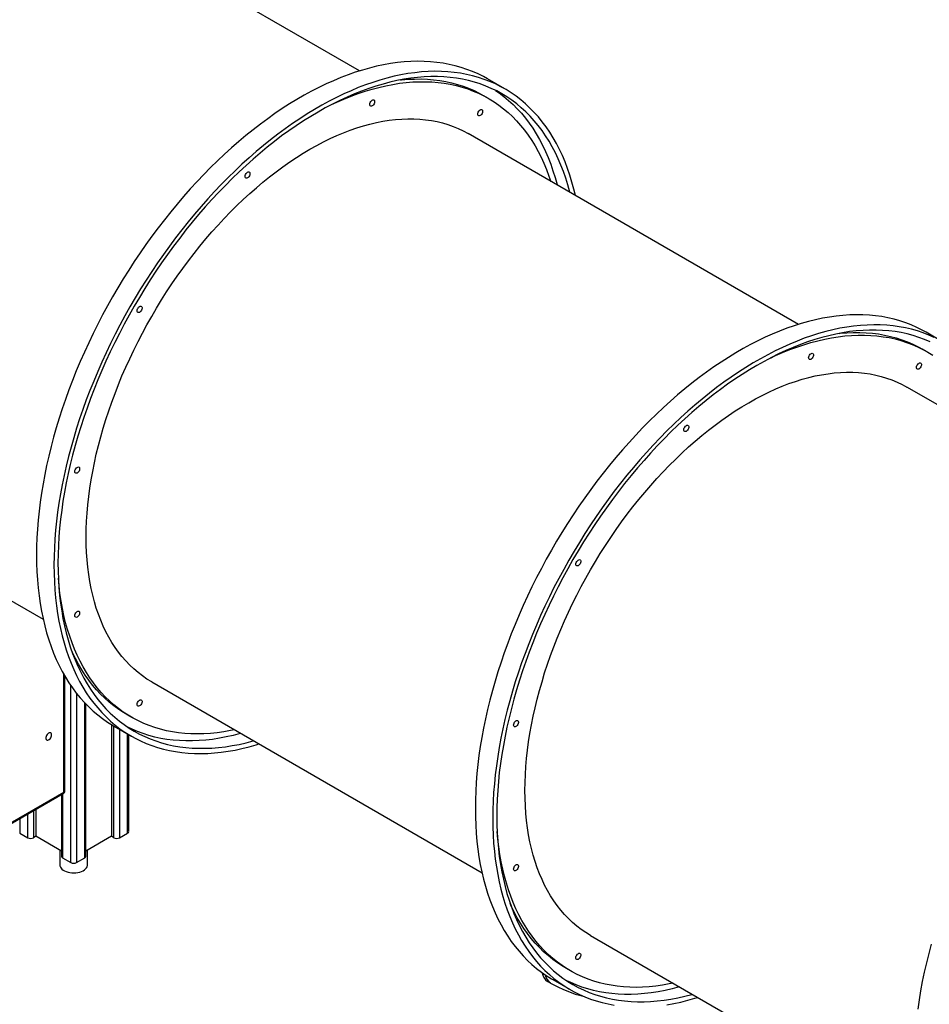
# Model space of a CAD drawing. Units: millimetres. Extents: x 19921 to 40880, y 18463 to 28710.
# Drawn here: x 36882 to 37990, y 20941 to 22140 of the extents above; entities that cross this region are included whole.
import ezdxf

# ---------------------------------------------------------------- set-up
doc = ezdxf.new("R2010")
doc.units = ezdxf.units.MM
doc.layers.add('AXONOMETRIC', color=7, linetype='Continuous')
doc.layers.add('TIPTAP_DIM', color=9, linetype='Continuous')

# ---------------------------------------------------------------- blocks, each defined once
blk = doc.blocks.new('LM006-2_axonometric')
at = {"layer": 'AXONOMETRIC'}
for p, q in [((-1832.9, 3034.8), (-2235.3, 3267.1)), ((-1656.1, 3013), (-1677.3, 3025.2)), ((-1676, 3001.3), (-1681.6, 3004.6)), ((-1298.3, 2726.2), (-1700.7, 2958.5)), ((-1121.5, 2704.3), (-1142.7, 2716.6)), ((-1141.4, 2692.7), (-1147.1, 2696)), ((-763.8, 2417.6), (-1166.2, 2649.9)), ((-2620.8, 2599.4), (-2218.4, 2367.1)), ((-2193.3, 2156.7), (-2193.3, 2300.1)), ((-2192.1, 2158.3), (-2192.1, 2298.1)), ((-2086.2, 2290.8), (-1683.8, 2058.4)), ((-2184.8, 2070.9), (-2184.8, 2286.5)), ((-2177.7, 2276.9), (-2177.7, 2070.9)), ((-2167.8, 2076.6), (-2167.8, 2265.4)), ((-2166.4, 2078.7), (-2166.4, 2263.8)), ((-2116.6, 2251.1), (-2111, 2247.9)), ((-2135.3, 2238.9), (-2135.3, 2102.8)), ((-2132.5, 2101.1), (-2132.5, 2237.2)), ((-2132.3, 2237.1), (-2111.1, 2224.8)), ((-2125.4, 2233.1), (-2125.4, 2101.1)), ((-2115.5, 2106.8), (-2115.5, 2227.4)), ((-2114, 2108.9), (-2114, 2226.6)), ((-2715.1, 1855.4), (-2193.3, 2156.7)), ((-2715.1, 1854.1), (-2194.1, 2154.8)), ((-2196.2, 2153.6), (-2196.2, 2078.7)), ((-2194.7, 2154.5), (-2194.7, 2076.6)), ((-2230.1, 2134.1), (-2230.1, 2101.1)), ((-2227.2, 2135.7), (-2227.2, 2102.8)), ((-2247, 2124.3), (-2247, 2106.8)), ((-2237.1, 2101.1), (-2237.1, 2130)), ((-2247, 2106.8), (-2237.1, 2101.1)), ((-2227.2, 2102.8), (-2230.1, 2101.1)), ((-2196.2, 2084.8), (-2227.2, 2102.8)), ((-2135.3, 2102.8), (-2166.4, 2084.8)), ((-2132.5, 2101.1), (-2135.3, 2102.8)), ((-2125.4, 2101.1), (-2115.5, 2106.8)), ((-2198.1, 2086), (-2198.1, 2068.1)), ((-2194.7, 2076.6), (-2184.8, 2070.9)), ((-2177.7, 2070.9), (-2167.8, 2076.6)), ((-2164.4, 2068.1), (-2164.4, 2086)), ((-1551.6, 1982.1), (-1149.2, 1749.8)), ((-1582, 1942.5), (-1576.4, 1939.3)), ((-1600.2, 1924.2), (-1603.8, 1926.2)), ((-1597.7, 1928.5), (-1576.5, 1916.2))]:
    blk.add_line(p, q, dxfattribs=at)
at = {"layer": 'AXONOMETRIC', "flags": 128}
for points in [[(-1677.3, 3025.2), (-1682.1, 3027.8), (-1688.6, 3031.1), (-1695.3, 3034.1), (-1702.2, 3036.7), (-1709.2, 3039.1), (-1716.4, 3041.1), (-1723.7, 3042.8), (-1731.2, 3044.2), (-1738.8, 3045.2), (-1746.5, 3046), (-1754.4, 3046.4), (-1762.3, 3046.5), (-1770.4, 3046.3), (-1778.6, 3045.8), (-1786.8, 3044.9), (-1795.2, 3043.7), (-1803.7, 3042.2), (-1812.2, 3040.4), (-1820.8, 3038.3), (-1829.5, 3035.8), (-1838.2, 3033.1), (-1847, 3030), (-1855.8, 3026.6), (-1864.6, 3022.9), (-1873.5, 3019), (-1882.4, 3014.7), (-1891.4, 3010.1), (-1900.3, 3005.2), (-1909.3, 3000.1), (-1918.2, 2994.6), (-1927.1, 2988.9), (-1936, 2982.9), (-1944.9, 2976.6), (-1953.8, 2970), (-1962.6, 2963.2), (-1971.4, 2956.2), (-1980.1, 2948.9), (-1988.8, 2941.3), (-1997.4, 2933.5), (-2005.9, 2925.5), (-2014.4, 2917.2), (-2022.7, 2908.7), (-2031, 2900), (-2039.2, 2891.1), (-2047.3, 2882), (-2055.2, 2872.7), (-2063.1, 2863.2), (-2070.8, 2853.6), (-2078.4, 2843.7), (-2085.9, 2833.7), (-2093.2, 2823.6), (-2100.4, 2813.3), (-2107.4, 2802.8), (-2114.2, 2792.2), (-2121, 2781.5), (-2127.5, 2770.7), (-2133.9, 2759.8), (-2140.1, 2748.7), (-2146.1, 2737.6), (-2151.9, 2726.4), (-2157.5, 2715.2), (-2163, 2703.8), (-2168.2, 2692.4), (-2173.2, 2681), (-2178.1, 2669.5), (-2182.7, 2658), (-2187.1, 2646.4), (-2191.3, 2634.9), (-2195.2, 2623.4), (-2198.9, 2611.8), (-2202.5, 2600.3), (-2205.7, 2588.8), (-2208.8, 2577.3), (-2211.6, 2565.9), (-2214.2, 2554.5), (-2216.5, 2543.2), (-2218.6, 2531.9), (-2220.4, 2520.8), (-2222.1, 2509.7), (-2223.4, 2498.7), (-2224.5, 2487.8), (-2225.4, 2477), (-2226, 2466.3), (-2226.4, 2455.8), (-2226.5, 2445.4), (-2226.4, 2435.2), (-2226, 2425.1), (-2225.4, 2415.1), (-2224.5, 2405.3), (-2223.4, 2395.7), (-2222.1, 2386.3), (-2220.4, 2377.1), (-2218.6, 2368), (-2216.5, 2359.2), (-2214.2, 2350.6), (-2211.6, 2342.2), (-2208.8, 2334), (-2205.7, 2326), (-2202.5, 2318.3), (-2198.9, 2310.8), (-2195.2, 2303.6), (-2191.3, 2296.6), (-2187.1, 2289.9), (-2182.7, 2283.5), (-2178.1, 2277.3), (-2173.2, 2271.4), (-2168.2, 2265.7), (-2163, 2260.4), (-2157.5, 2255.3), (-2151.9, 2250.6), (-2146.1, 2246.1), (-2140.1, 2241.9), (-2133.9, 2238), (-2132.3, 2237.1)], [(-1570, 2883), (-1571.9, 2890.8), (-1574.2, 2899.5), (-1576.8, 2907.9), (-1579.6, 2916.1), (-1582.6, 2924), (-1585.9, 2931.7), (-1589.4, 2939.2), (-1593.2, 2946.4), (-1597.1, 2953.4), (-1601.3, 2960.1), (-1605.7, 2966.6), (-1610.3, 2972.8), (-1615.1, 2978.7), (-1620.2, 2984.3), (-1625.4, 2989.6), (-1630.8, 2994.7), (-1636.5, 2999.5), (-1642.3, 3004), (-1648.3, 3008.1), (-1654.5, 3012), (-1660.9, 3015.6), (-1667.4, 3018.9), (-1674.1, 3021.8), (-1681, 3024.5), (-1688, 3026.8), (-1695.2, 3028.8), (-1702.5, 3030.5), (-1710, 3031.9), (-1717.6, 3033), (-1725.3, 3033.7), (-1733.1, 3034.2), (-1741.1, 3034.3), (-1749.2, 3034), (-1757.4, 3033.5), (-1765.6, 3032.6), (-1774, 3031.5), (-1782.5, 3030), (-1791, 3028.2), (-1799.6, 3026), (-1808.2, 3023.6), (-1817, 3020.8), (-1825.7, 3017.8), (-1834.6, 3014.4), (-1843.4, 3010.7), (-1852.3, 3006.7), (-1861.2, 3002.4), (-1870.2, 2997.8), (-1879.1, 2993), (-1888, 2987.8), (-1897, 2982.4), (-1905.9, 2976.6), (-1914.8, 2970.6), (-1923.7, 2964.3), (-1932.6, 2957.8), (-1941.4, 2951), (-1950.2, 2943.9), (-1958.9, 2936.6), (-1967.6, 2929.1), (-1976.2, 2921.3), (-1984.7, 2913.2), (-1993.1, 2905), (-2001.5, 2896.5), (-2009.8, 2887.8), (-2018, 2878.9), (-2026, 2869.8), (-2034, 2860.5), (-2041.9, 2851), (-2049.6, 2841.3), (-2057.2, 2831.5), (-2064.6, 2821.5), (-2072, 2811.3), (-2079.1, 2801), (-2086.2, 2790.6), (-2093, 2780), (-2099.7, 2769.3), (-2106.3, 2758.5), (-2112.7, 2747.5), (-2118.8, 2736.5), (-2124.9, 2725.4), (-2130.7, 2714.2), (-2136.3, 2702.9), (-2141.7, 2691.6), (-2147, 2680.2), (-2152, 2668.7), (-2156.8, 2657.2), (-2161.5, 2645.7), (-2165.9, 2634.2), (-2170, 2622.7), (-2174, 2611.1), (-2177.7, 2599.6), (-2181.2, 2588), (-2184.5, 2576.5), (-2187.6, 2565.1), (-2190.4, 2553.6), (-2193, 2542.3), (-2195.3, 2530.9), (-2197.4, 2519.7), (-2199.2, 2508.5), (-2200.8, 2497.4), (-2202.2, 2486.4), (-2203.3, 2475.5), (-2204.2, 2464.8), (-2204.8, 2454.1), (-2205.2, 2443.6), (-2205.3, 2433.2), (-2205.2, 2422.9), (-2204.8, 2412.8), (-2204.2, 2402.9), (-2203.3, 2393.1), (-2202.2, 2383.5), (-2200.8, 2374.1), (-2199.2, 2364.8), (-2197.4, 2355.8), (-2195.3, 2347), (-2193, 2338.3), (-2190.4, 2329.9), (-2187.6, 2321.7), (-2184.5, 2313.8), (-2181.2, 2306.1), (-2177.7, 2298.6), (-2174, 2291.4), (-2170, 2284.4), (-2165.9, 2277.7), (-2161.5, 2271.2), (-2156.8, 2265), (-2152, 2259.1), (-2147, 2253.5), (-2141.7, 2248.2), (-2136.3, 2243.1), (-2130.7, 2238.3), (-2124.9, 2233.8), (-2118.8, 2229.7), (-2112.7, 2225.8), (-2106.3, 2222.2), (-2099.7, 2218.9), (-2093, 2216), (-2086.2, 2213.3), (-2079.1, 2211), (-2072, 2209), (-2064.6, 2207.3), (-2057.2, 2205.9), (-2049.6, 2204.8), (-2041.9, 2204.1), (-2034, 2203.6), (-2026, 2203.5), (-2018, 2203.8), (-2009.8, 2204.3), (-2001.5, 2205.1), (-1993.1, 2206.3), (-1984.7, 2207.8), (-1976.2, 2209.6), (-1967.6, 2211.8), (-1958.9, 2214.2), (-1955.5, 2215.3)], [(-1576.7, 2886.9), (-1576.8, 2887.3), (-1579.2, 2895.9), (-1581.8, 2904.2), (-1584.6, 2912.3), (-1587.6, 2920.2), (-1590.9, 2927.8), (-1594.4, 2935.2), (-1598.2, 2942.4), (-1602.1, 2949.3), (-1606.3, 2955.9), (-1610.7, 2962.3), (-1615.3, 2968.4), (-1620.2, 2974.2), (-1625.2, 2979.7), (-1630.5, 2985), (-1635.9, 2990), (-1641.5, 2994.6), (-1647.4, 2999), (-1653.4, 3003.1), (-1659.6, 3006.9), (-1665.9, 3010.4), (-1672.5, 3013.5), (-1679.2, 3016.4), (-1686.1, 3018.9), (-1693.1, 3021.2), (-1700.3, 3023.1), (-1707.6, 3024.7), (-1715, 3025.9), (-1722.6, 3026.9), (-1730.3, 3027.5), (-1738.2, 3027.8), (-1746.1, 3027.8), (-1754.2, 3027.5), (-1762.3, 3026.8), (-1770.6, 3025.9), (-1778.9, 3024.6), (-1787.4, 3023), (-1795.9, 3021), (-1804.4, 3018.8), (-1813.1, 3016.2), (-1821.8, 3013.4), (-1830.5, 3010.2), (-1839.3, 3006.7), (-1848.1, 3002.9), (-1856.9, 2998.8), (-1865.8, 2994.4), (-1874.7, 2989.7), (-1883.6, 2984.7), (-1892.5, 2979.4), (-1901.3, 2973.9), (-1910.2, 2968), (-1919, 2961.9), (-1927.9, 2955.6), (-1936.6, 2948.9), (-1945.4, 2942), (-1954.1, 2934.8), (-1962.7, 2927.4), (-1971.3, 2919.8), (-1979.8, 2911.9), (-1988.2, 2903.8), (-1996.5, 2895.4), (-2004.8, 2886.9), (-2013, 2878.1), (-2021, 2869.1), (-2029, 2860), (-2036.8, 2850.6), (-2044.5, 2841.1), (-2052.1, 2831.3), (-2059.6, 2821.5), (-2066.9, 2811.4), (-2074.1, 2801.2), (-2081.1, 2790.9), (-2088, 2780.4), (-2094.7, 2769.8), (-2101.2, 2759.1), (-2107.6, 2748.3), (-2113.8, 2737.3), (-2119.8, 2726.3), (-2125.6, 2715.2), (-2131.2, 2704), (-2136.7, 2692.7), (-2141.9, 2681.4), (-2147, 2670.1), (-2151.8, 2658.7), (-2156.4, 2647.2), (-2160.8, 2635.8), (-2165, 2624.3), (-2169, 2612.9), (-2172.7, 2601.4), (-2176.2, 2589.9), (-2179.5, 2578.5), (-2182.6, 2567.1), (-2185.4, 2555.7), (-2188, 2544.4), (-2190.3, 2533.2), (-2192.4, 2522), (-2194.3, 2510.9), (-2195.9, 2499.9), (-2197.2, 2489), (-2198.4, 2478.1), (-2199.2, 2467.4), (-2199.9, 2456.8), (-2200.2, 2446.4), (-2200.4, 2436), (-2200.2, 2425.8), (-2199.9, 2415.8), (-2199.2, 2405.9), (-2198.4, 2396.2), (-2197.2, 2386.7), (-2195.9, 2377.3), (-2194.3, 2368.2), (-2192.4, 2359.2), (-2190.3, 2350.4), (-2188, 2341.9), (-2185.4, 2333.6), (-2182.6, 2325.5), (-2179.5, 2317.6), (-2176.2, 2310), (-2172.7, 2302.6), (-2169, 2295.4), (-2165, 2288.5), (-2160.8, 2281.9), (-2156.4, 2275.5), (-2151.8, 2269.4), (-2147, 2263.6), (-2141.9, 2258.1), (-2136.7, 2252.8), (-2131.2, 2247.8), (-2125.6, 2243.2), (-2119.8, 2238.8), (-2113.8, 2234.7), (-2107.6, 2230.9), (-2101.2, 2227.4), (-2094.7, 2224.3), (-2088, 2221.4), (-2081.1, 2218.9), (-2074.1, 2216.6), (-2066.9, 2214.7), (-2059.6, 2213.1), (-2052.1, 2211.9), (-2044.5, 2210.9), (-2036.8, 2210.3), (-2029, 2210), (-2021, 2210), (-2013, 2210.3), (-2004.8, 2211), (-1996.5, 2211.9), (-1988.2, 2213.2), (-1979.8, 2214.8), (-1971.3, 2216.8), (-1962.7, 2219), (-1962.2, 2219.2)], [(-1867.1, 2993.7), (-1860.7, 2996.7), (-1852.1, 3000.5), (-1843.4, 3004), (-1834.8, 3007.2), (-1826.2, 3010), (-1817.7, 3012.6), (-1809.3, 3014.8), (-1800.9, 3016.8), (-1792.6, 3018.4), (-1784.4, 3019.7), (-1776.3, 3020.7), (-1768.2, 3021.3), (-1760.3, 3021.7), (-1752.5, 3021.7), (-1744.8, 3021.4), (-1737.2, 3020.8), (-1729.7, 3019.8), (-1722.4, 3018.6), (-1715.2, 3017), (-1708.1, 3015.1), (-1701.2, 3012.9), (-1694.5, 3010.3), (-1687.9, 3007.5), (-1681.5, 3004.3), (-1675.2, 3000.9), (-1669.1, 2997.1), (-1663.2, 2993.1), (-1657.5, 2988.7), (-1652, 2984.1), (-1646.7, 2979.1), (-1641.6, 2973.9), (-1636.7, 2968.4), (-1632, 2962.6), (-1627.5, 2956.5), (-1623.2, 2950.2), (-1619.1, 2943.6), (-1615.3, 2936.7), (-1611.7, 2929.6), (-1608.3, 2922.3), (-1605.1, 2914.7), (-1602.2, 2906.8), (-1600, 2900.3)], [(-1783.2, 3023.8), (-1781.9, 3023.9), (-1773.9, 3024.6), (-1766, 3024.9), (-1758.1, 3025), (-1750.4, 3024.7), (-1742.8, 3024), (-1735.3, 3023.1), (-1728, 3021.8), (-1720.8, 3020.2), (-1713.8, 3018.3), (-1706.9, 3016.1), (-1700.1, 3013.6), (-1693.5, 3010.8), (-1687.1, 3007.6), (-1681.6, 3004.6)], [(-1667.5, 3011.1), (-1662.9, 3008), (-1657.1, 3003.6), (-1651.5, 2998.9), (-1646, 2994), (-1640.8, 2988.7), (-1635.7, 2983.2), (-1630.9, 2977.3), (-1626.3, 2971.3), (-1621.9, 2964.9), (-1617.7, 2958.3), (-1613.7, 2951.4), (-1610, 2944.2), (-1606.5, 2936.8), (-1603.2, 2929.2), (-1600.1, 2921.3), (-1597.3, 2913.2), (-1594.7, 2904.9), (-1592.4, 2896.3), (-1592.3, 2895.9)], [(-1820.5, 2994), (-1820.4, 2995.1), (-1820, 2996.3), (-1819.4, 2997.4), (-1818.6, 2998.4), (-1817.7, 2999.1), (-1816.9, 2999.5), (-1816, 2999.6), (-1815.3, 2999.4), (-1814.8, 2998.8), (-1814.6, 2998), (-1814.6, 2997), (-1814.8, 2995.8), (-1815.3, 2994.7), (-1816, 2993.6), (-1816.9, 2992.8), (-1817.7, 2992.2), (-1818.6, 2991.9), (-1819.4, 2992), (-1820, 2992.4), (-1820.4, 2993.1), (-1820.5, 2994)], [(-1689, 2982.3), (-1688.8, 2983.4), (-1688.5, 2984.5), (-1687.8, 2985.6), (-1687.1, 2986.6), (-1686.2, 2987.3), (-1685.3, 2987.8), (-1684.5, 2987.9), (-1683.8, 2987.6), (-1683.3, 2987.1), (-1683, 2986.2), (-1683, 2985.2), (-1683.3, 2984.1), (-1683.8, 2982.9), (-1684.5, 2981.9), (-1685.3, 2981), (-1686.2, 2980.4), (-1687.1, 2980.1), (-1687.8, 2980.2), (-1688.5, 2980.6), (-1688.8, 2981.3), (-1689, 2982.3)], [(-2166.1, 2467.3), (-2165.9, 2476.8), (-2165.6, 2486.5), (-2164.9, 2496.4), (-2164.1, 2506.3), (-2163, 2516.4), (-2161.6, 2526.6), (-2160, 2536.8), (-2158.1, 2547.2), (-2156.1, 2557.6), (-2153.7, 2568), (-2151.2, 2578.5), (-2148.3, 2589.1), (-2145.3, 2599.7), (-2142, 2610.3), (-2138.6, 2620.9), (-2134.8, 2631.6), (-2130.9, 2642.2), (-2126.8, 2652.8), (-2122.4, 2663.4), (-2117.8, 2673.9), (-2113, 2684.4), (-2108.1, 2694.9), (-2102.9, 2705.3), (-2097.5, 2715.6), (-2092, 2725.8), (-2086.2, 2735.9), (-2080.3, 2746), (-2074.2, 2755.9), (-2068, 2765.7), (-2061.6, 2775.4), (-2055, 2784.9), (-2048.3, 2794.3), (-2041.5, 2803.5), (-2034.5, 2812.6), (-2027.4, 2821.5), (-2020.2, 2830.2), (-2012.8, 2838.7), (-2005.3, 2847.1), (-1997.8, 2855.2), (-1990.1, 2863.1), (-1982.4, 2870.8), (-1974.6, 2878.3), (-1966.7, 2885.6), (-1958.7, 2892.6), (-1950.7, 2899.4), (-1942.6, 2905.9), (-1934.5, 2912.1), (-1926.3, 2918.1), (-1918.1, 2923.9), (-1909.9, 2929.3), (-1901.7, 2934.5), (-1893.5, 2939.4), (-1885.2, 2944), (-1877, 2948.3), (-1868.8, 2952.3), (-1860.6, 2956.1), (-1852.5, 2959.5), (-1844.3, 2962.6), (-1836.3, 2965.4), (-1828.2, 2967.9), (-1820.3, 2970.1), (-1812.4, 2972), (-1804.6, 2973.5), (-1796.8, 2974.7), (-1789.2, 2975.6), (-1781.6, 2976.2), (-1774.1, 2976.5), (-1766.8, 2976.5), (-1759.6, 2976.1), (-1752.5, 2975.4), (-1745.5, 2974.4), (-1738.6, 2973.1), (-1731.9, 2971.4), (-1725.4, 2969.4), (-1719, 2967.2), (-1712.7, 2964.6), (-1706.6, 2961.7), (-1700.7, 2958.5)], [(-1972.4, 2906.4), (-1972.3, 2907.5), (-1971.9, 2908.6), (-1971.3, 2909.7), (-1970.5, 2910.7), (-1969.6, 2911.4), (-1968.8, 2911.9), (-1967.9, 2912), (-1967.2, 2911.7), (-1966.7, 2911.2), (-1966.5, 2910.3), (-1966.5, 2909.3), (-1966.7, 2908.1), (-1967.2, 2907), (-1967.9, 2905.9), (-1968.8, 2905.1), (-1969.6, 2904.5), (-1970.5, 2904.2), (-1971.3, 2904.3), (-1971.9, 2904.7), (-1972.3, 2905.4), (-1972.4, 2906.4)], [(-2104, 2742.7), (-2103.8, 2743.8), (-2103.5, 2745), (-2102.8, 2746.1), (-2102.1, 2747), (-2101.2, 2747.8), (-2100.3, 2748.2), (-2099.5, 2748.3), (-2098.8, 2748.1), (-2098.3, 2747.5), (-2098, 2746.7), (-2098, 2745.6), (-2098.3, 2744.5), (-2098.8, 2743.4), (-2099.5, 2742.3), (-2100.3, 2741.4), (-2101.2, 2740.8), (-2102.1, 2740.6), (-2102.8, 2740.6), (-2103.5, 2741.1), (-2103.8, 2741.8), (-2104, 2742.7)], [(-1142.7, 2716.6), (-1147.5, 2719.2), (-1154, 2722.5), (-1160.8, 2725.5), (-1167.6, 2728.1), (-1174.7, 2730.5), (-1181.8, 2732.5), (-1189.2, 2734.2), (-1196.6, 2735.6), (-1204.2, 2736.6), (-1211.9, 2737.4), (-1219.8, 2737.8), (-1227.7, 2737.9), (-1235.8, 2737.7), (-1244, 2737.1), (-1252.3, 2736.3), (-1260.6, 2735.1), (-1269.1, 2733.6), (-1277.6, 2731.8), (-1286.2, 2729.7), (-1294.9, 2727.2), (-1303.6, 2724.5), (-1312.4, 2721.4), (-1321.2, 2718), (-1330.1, 2714.3), (-1339, 2710.4), (-1347.9, 2706.1), (-1356.8, 2701.5), (-1365.7, 2696.6), (-1374.7, 2691.5), (-1383.6, 2686), (-1392.6, 2680.3), (-1401.5, 2674.3), (-1410.4, 2668), (-1419.2, 2661.4), (-1428, 2654.6), (-1436.8, 2647.6), (-1445.5, 2640.3), (-1454.2, 2632.7), (-1462.8, 2624.9), (-1471.3, 2616.9), (-1479.8, 2608.6), (-1488.2, 2600.1), (-1496.4, 2591.4), (-1504.6, 2582.5), (-1512.7, 2573.4), (-1520.6, 2564.1), (-1528.5, 2554.6), (-1536.2, 2545), (-1543.8, 2535.1), (-1551.3, 2525.1), (-1558.6, 2515), (-1565.8, 2504.7), (-1572.8, 2494.2), (-1579.7, 2483.6), (-1586.4, 2472.9), (-1592.9, 2462.1), (-1599.3, 2451.2), (-1605.5, 2440.1), (-1611.5, 2429), (-1617.3, 2417.8), (-1622.9, 2406.6), (-1628.4, 2395.2), (-1633.6, 2383.8), (-1638.7, 2372.4), (-1643.5, 2360.9), (-1648.1, 2349.4), (-1652.5, 2337.8), (-1656.7, 2326.3), (-1660.6, 2314.8), (-1664.4, 2303.2), (-1667.9, 2291.7), (-1671.2, 2280.2), (-1674.2, 2268.7), (-1677, 2257.3), (-1679.6, 2245.9), (-1681.9, 2234.6), (-1684, 2223.3), (-1685.9, 2212.2), (-1687.5, 2201.1), (-1688.8, 2190.1), (-1690, 2179.2), (-1690.8, 2168.4), (-1691.5, 2157.7), (-1691.8, 2147.2), (-1691.9, 2136.8), (-1691.8, 2126.6), (-1691.5, 2116.4), (-1690.8, 2106.5), (-1690, 2096.7), (-1688.8, 2087.1), (-1687.5, 2077.7), (-1685.9, 2068.5), (-1684, 2059.4), (-1681.9, 2050.6), (-1679.6, 2042), (-1677, 2033.6), (-1674.2, 2025.4), (-1671.2, 2017.4), (-1667.9, 2009.7), (-1664.4, 2002.2), (-1660.6, 1995), (-1656.7, 1988), (-1652.5, 1981.3), (-1648.1, 1974.9), (-1643.5, 1968.7), (-1638.7, 1962.8), (-1633.6, 1957.1), (-1628.4, 1951.8), (-1622.9, 1946.7), (-1617.3, 1942), (-1611.5, 1937.5), (-1605.5, 1933.3), (-1599.3, 1929.4), (-1597.7, 1928.5)], [(-1132.8, 2710.3), (-1139.5, 2713.2), (-1146.4, 2715.9), (-1153.4, 2718.2), (-1160.6, 2720.2), (-1167.9, 2721.9), (-1175.4, 2723.3), (-1183, 2724.4), (-1190.7, 2725.1), (-1198.6, 2725.6), (-1206.5, 2725.7), (-1214.6, 2725.4), (-1222.8, 2724.9), (-1231.1, 2724), (-1239.4, 2722.9), (-1247.9, 2721.4), (-1256.4, 2719.6), (-1265, 2717.4), (-1273.7, 2715), (-1282.4, 2712.2), (-1291.2, 2709.2), (-1300, 2705.8), (-1308.9, 2702.1), (-1317.7, 2698.1), (-1326.7, 2693.8), (-1335.6, 2689.2), (-1344.5, 2684.4), (-1353.5, 2679.2), (-1362.4, 2673.8), (-1371.3, 2668), (-1380.3, 2662), (-1389.1, 2655.7), (-1398, 2649.2), (-1406.8, 2642.4), (-1415.6, 2635.3), (-1424.3, 2628), (-1433, 2620.5), (-1441.6, 2612.7), (-1450.1, 2604.6), (-1458.6, 2596.4), (-1466.9, 2587.9), (-1475.2, 2579.2), (-1483.4, 2570.3), (-1491.5, 2561.2), (-1499.4, 2551.9), (-1507.3, 2542.4), (-1515, 2532.7), (-1522.6, 2522.9), (-1530.1, 2512.9), (-1537.4, 2502.7), (-1544.6, 2492.4), (-1551.6, 2482), (-1558.5, 2471.4), (-1565.2, 2460.7), (-1571.7, 2449.9), (-1578.1, 2438.9), (-1584.3, 2427.9), (-1590.3, 2416.8), (-1596.1, 2405.6), (-1601.7, 2394.3), (-1607.2, 2383), (-1612.4, 2371.6), (-1617.4, 2360.1), (-1622.3, 2348.6), (-1626.9, 2337.1), (-1631.3, 2325.6), (-1635.5, 2314.1), (-1639.4, 2302.5), (-1643.2, 2291), (-1646.7, 2279.4), (-1649.9, 2267.9), (-1653, 2256.5), (-1655.8, 2245), (-1658.4, 2233.7), (-1660.7, 2222.3), (-1662.8, 2211.1), (-1664.7, 2199.9), (-1666.3, 2188.8), (-1667.6, 2177.8), (-1668.7, 2166.9), (-1669.6, 2156.2), (-1670.2, 2145.5), (-1670.6, 2135), (-1670.7, 2124.6), (-1670.6, 2114.3), (-1670.2, 2104.2), (-1669.6, 2094.3), (-1668.7, 2084.5), (-1667.6, 2074.9), (-1666.3, 2065.5), (-1664.7, 2056.2), (-1662.8, 2047.2), (-1660.7, 2038.4), (-1658.4, 2029.7), (-1655.8, 2021.3), (-1653, 2013.1), (-1649.9, 2005.2), (-1646.7, 1997.5), (-1643.2, 1990), (-1639.4, 1982.8), (-1635.5, 1975.8), (-1631.3, 1969.1), (-1626.9, 1962.6), (-1622.3, 1956.4), (-1617.4, 1950.5), (-1612.4, 1944.9), (-1607.2, 1939.6), (-1601.7, 1934.5), (-1596.1, 1929.7), (-1590.3, 1925.2), (-1584.3, 1921.1), (-1578.1, 1917.2), (-1571.7, 1913.6), (-1565.2, 1910.3), (-1558.5, 1907.4), (-1551.6, 1904.7), (-1544.6, 1902.4), (-1537.4, 1900.4), (-1530.1, 1898.7), (-1522.6, 1897.3)], [(-1458.6, 1897.7), (-1450.1, 1899.2), (-1441.6, 1901), (-1433, 1903.2), (-1424.3, 1905.6), (-1420.9, 1906.7)], [(-1137.9, 2704.9), (-1144.6, 2707.8), (-1151.5, 2710.3), (-1158.5, 2712.5), (-1165.7, 2714.5), (-1173, 2716.1), (-1180.5, 2717.3), (-1188.1, 2718.3), (-1195.8, 2718.9), (-1203.6, 2719.2), (-1211.6, 2719.2), (-1219.6, 2718.9), (-1227.8, 2718.2), (-1236, 2717.3), (-1244.4, 2716), (-1252.8, 2714.4), (-1261.3, 2712.4), (-1269.9, 2710.2), (-1278.5, 2707.6), (-1287.2, 2704.8), (-1295.9, 2701.6), (-1304.7, 2698.1), (-1313.5, 2694.3), (-1322.4, 2690.2), (-1331.2, 2685.8), (-1340.1, 2681.1), (-1349, 2676.1), (-1357.9, 2670.8), (-1366.8, 2665.3), (-1375.6, 2659.4), (-1384.5, 2653.3), (-1393.3, 2647), (-1402.1, 2640.3), (-1410.8, 2633.4), (-1419.5, 2626.2), (-1428.1, 2618.8), (-1436.7, 2611.2), (-1445.2, 2603.3), (-1453.6, 2595.2), (-1462, 2586.8), (-1470.2, 2578.3), (-1478.4, 2569.5), (-1486.4, 2560.5), (-1494.4, 2551.4), (-1502.2, 2542), (-1510, 2532.5), (-1517.5, 2522.7), (-1525, 2512.9), (-1532.3, 2502.8), (-1539.5, 2492.6), (-1546.5, 2482.3), (-1553.4, 2471.8), (-1560.1, 2461.2), (-1566.6, 2450.5), (-1573, 2439.7), (-1579.2, 2428.7), (-1585.2, 2417.7), (-1591, 2406.6), (-1596.7, 2395.4), (-1602.1, 2384.1), (-1607.4, 2372.8), (-1612.4, 2361.5), (-1617.2, 2350.1), (-1621.9, 2338.6), (-1626.3, 2327.2), (-1630.4, 2315.7), (-1634.4, 2304.3), (-1638.2, 2292.8), (-1641.7, 2281.3), (-1645, 2269.9), (-1648, 2258.5), (-1650.8, 2247.1), (-1653.4, 2235.8), (-1655.7, 2224.6), (-1657.8, 2213.4), (-1659.7, 2202.3), (-1661.3, 2191.3), (-1662.7, 2180.4), (-1663.8, 2169.5), (-1664.7, 2158.8), (-1665.3, 2148.2), (-1665.7, 2137.8), (-1665.8, 2127.4), (-1665.7, 2117.2), (-1665.3, 2107.2), (-1664.7, 2097.3), (-1663.8, 2087.6), (-1662.7, 2078.1), (-1661.3, 2068.7), (-1659.7, 2059.6), (-1657.8, 2050.6), (-1655.7, 2041.8), (-1653.4, 2033.3), (-1650.8, 2025), (-1648, 2016.9), (-1645, 2009), (-1641.7, 2001.4), (-1638.2, 1994), (-1634.4, 1986.8), (-1630.4, 1979.9), (-1626.3, 1973.3), (-1621.9, 1966.9), (-1617.2, 1960.8), (-1612.4, 1955), (-1607.4, 1949.5), (-1602.1, 1944.2), (-1596.7, 1939.2), (-1591, 1934.6), (-1585.2, 1930.2), (-1579.2, 1926.1), (-1573, 1922.3), (-1566.6, 1918.8), (-1560.1, 1915.7), (-1553.4, 1912.8), (-1546.5, 1910.3), (-1539.5, 1908), (-1532.3, 1906.1), (-1525, 1904.5), (-1517.5, 1903.3), (-1510, 1902.3), (-1502.2, 1901.7), (-1494.4, 1901.4), (-1486.4, 1901.4), (-1478.4, 1901.7), (-1470.2, 1902.3), (-1462, 1903.3), (-1453.6, 1904.6), (-1445.2, 1906.2), (-1436.7, 1908.2), (-1428.1, 1910.4), (-1427.6, 1910.5)], [(-1332.5, 2685.1), (-1326.2, 2688.1), (-1317.5, 2691.9), (-1308.8, 2695.4), (-1300.2, 2698.6), (-1291.7, 2701.4), (-1283.2, 2704), (-1274.7, 2706.2), (-1266.3, 2708.2), (-1258, 2709.8), (-1249.8, 2711.1), (-1241.7, 2712.1), (-1233.7, 2712.7), (-1225.7, 2713.1), (-1217.9, 2713.1), (-1210.2, 2712.8), (-1202.6, 2712.2), (-1195.1, 2711.2), (-1187.8, 2710), (-1180.6, 2708.4), (-1173.5, 2706.5), (-1166.6, 2704.3), (-1159.9, 2701.7), (-1153.3, 2698.9), (-1146.9, 2695.7), (-1140.6, 2692.3), (-1134.6, 2688.5)], [(-1248.6, 2715.2), (-1247.4, 2715.3), (-1239.3, 2716), (-1231.4, 2716.3), (-1223.6, 2716.4), (-1215.8, 2716), (-1208.2, 2715.4), (-1200.8, 2714.5), (-1193.4, 2713.2), (-1186.2, 2711.6), (-1179.2, 2709.7), (-1172.3, 2707.5), (-1165.5, 2705), (-1159, 2702.2), (-1152.5, 2699), (-1147.1, 2696)], [(-1286, 2685.4), (-1285.8, 2686.5), (-1285.4, 2687.7), (-1284.8, 2688.8), (-1284, 2689.8), (-1283.2, 2690.5), (-1282.3, 2690.9), (-1281.4, 2691), (-1280.7, 2690.8), (-1280.2, 2690.2), (-1280, 2689.4), (-1280, 2688.4), (-1280.2, 2687.2), (-1280.7, 2686.1), (-1281.4, 2685), (-1282.3, 2684.2), (-1283.2, 2683.6), (-1284, 2683.3), (-1284.8, 2683.4), (-1285.4, 2683.8), (-1285.8, 2684.5), (-1286, 2685.4)], [(-1154.4, 2673.7), (-1154.3, 2674.8), (-1153.9, 2675.9), (-1153.3, 2677), (-1152.5, 2678), (-1151.6, 2678.7), (-1150.7, 2679.2), (-1149.9, 2679.3), (-1149.2, 2679), (-1148.7, 2678.5), (-1148.4, 2677.6), (-1148.4, 2676.6), (-1148.7, 2675.5), (-1149.2, 2674.3), (-1149.9, 2673.3), (-1150.7, 2672.4), (-1151.6, 2671.8), (-1152.5, 2671.5), (-1153.3, 2671.6), (-1153.9, 2672), (-1154.3, 2672.7), (-1154.4, 2673.7)], [(-1631.5, 2158.6), (-1631.4, 2168.2), (-1631, 2177.9), (-1630.4, 2187.8), (-1629.5, 2197.7), (-1628.4, 2207.8), (-1627, 2218), (-1625.4, 2228.2), (-1623.6, 2238.6), (-1621.5, 2249), (-1619.1, 2259.4), (-1616.6, 2269.9), (-1613.8, 2280.5), (-1610.7, 2291.1), (-1607.5, 2301.7), (-1604, 2312.3), (-1600.3, 2323), (-1596.3, 2333.6), (-1592.2, 2344.2), (-1587.8, 2354.8), (-1583.2, 2365.3), (-1578.5, 2375.8), (-1573.5, 2386.3), (-1568.3, 2396.6), (-1562.9, 2407), (-1557.4, 2417.2), (-1551.7, 2427.3), (-1545.7, 2437.4), (-1539.7, 2447.3), (-1533.4, 2457.1), (-1527, 2466.7), (-1520.5, 2476.3), (-1513.7, 2485.7), (-1506.9, 2494.9), (-1499.9, 2504), (-1492.8, 2512.9), (-1485.6, 2521.6), (-1478.2, 2530.1), (-1470.8, 2538.5), (-1463.2, 2546.6), (-1455.6, 2554.5), (-1447.8, 2562.2), (-1440, 2569.7), (-1432.1, 2577), (-1424.1, 2584), (-1416.1, 2590.7), (-1408, 2597.3), (-1399.9, 2603.5), (-1391.8, 2609.5), (-1383.6, 2615.3), (-1375.4, 2620.7), (-1367.1, 2625.9), (-1358.9, 2630.8), (-1350.7, 2635.4), (-1342.4, 2639.7), (-1334.2, 2643.7), (-1326, 2647.5), (-1317.9, 2650.9), (-1309.8, 2654), (-1301.7, 2656.8), (-1293.7, 2659.3), (-1285.7, 2661.5), (-1277.8, 2663.4), (-1270, 2664.9), (-1262.2, 2666.1), (-1254.6, 2667), (-1247, 2667.6), (-1239.6, 2667.9), (-1232.2, 2667.9), (-1225, 2667.5), (-1217.9, 2666.8), (-1210.9, 2665.8), (-1204.1, 2664.5), (-1197.3, 2662.8), (-1190.8, 2660.8), (-1184.4, 2658.6), (-1178.1, 2656), (-1172.1, 2653.1), (-1166.2, 2649.9)], [(-1437.9, 2597.7), (-1437.7, 2598.8), (-1437.3, 2600), (-1436.7, 2601.1), (-1435.9, 2602.1), (-1435.1, 2602.8), (-1434.2, 2603.3), (-1433.3, 2603.4), (-1432.6, 2603.1), (-1432.1, 2602.6), (-1431.9, 2601.7), (-1431.9, 2600.7), (-1432.1, 2599.5), (-1432.6, 2598.4), (-1433.3, 2597.3), (-1434.2, 2596.5), (-1435.1, 2595.9), (-1435.9, 2595.6), (-1436.7, 2595.7), (-1437.3, 2596.1), (-1437.7, 2596.8), (-1437.9, 2597.7)], [(-2179.9, 2547), (-2179.8, 2548.1), (-2179.4, 2549.2), (-2178.8, 2550.3), (-2178, 2551.3), (-2177.1, 2552), (-2176.3, 2552.5), (-2175.4, 2552.6), (-2174.7, 2552.3), (-2174.2, 2551.8), (-2174, 2550.9), (-2174, 2549.9), (-2174.2, 2548.7), (-2174.7, 2547.6), (-2175.4, 2546.5), (-2176.3, 2545.7), (-2177.1, 2545.1), (-2178, 2544.8), (-2178.8, 2544.9), (-2179.4, 2545.3), (-2179.8, 2546), (-2179.9, 2547)], [(-2086.2, 2290.8), (-2086.2, 2290.8), (-2092, 2294.3), (-2097.5, 2298.1), (-2102.9, 2302.2), (-2108.1, 2306.6), (-2113, 2311.3), (-2117.8, 2316.3), (-2122.4, 2321.6), (-2126.8, 2327.1), (-2130.9, 2332.9), (-2134.8, 2339), (-2138.6, 2345.3), (-2142, 2351.9), (-2145.3, 2358.8), (-2148.3, 2365.9), (-2151.2, 2373.2), (-2153.7, 2380.7), (-2156.1, 2388.5), (-2158.1, 2396.5), (-2160, 2404.7), (-2161.6, 2413.1), (-2163, 2421.7), (-2164.1, 2430.5), (-2164.9, 2439.4), (-2165.6, 2448.5), (-2165.9, 2457.8), (-2166.1, 2467.3)], [(-1569.4, 2434.1), (-1569.3, 2435.2), (-1568.9, 2436.4), (-1568.3, 2437.5), (-1567.5, 2438.4), (-1566.6, 2439.2), (-1565.7, 2439.6), (-1564.9, 2439.7), (-1564.2, 2439.5), (-1563.7, 2438.9), (-1563.4, 2438.1), (-1563.4, 2437), (-1563.7, 2435.9), (-1564.2, 2434.7), (-1564.9, 2433.7), (-1565.7, 2432.8), (-1566.6, 2432.2), (-1567.5, 2432), (-1568.3, 2432), (-1568.9, 2432.4), (-1569.3, 2433.2), (-1569.4, 2434.1)], [(-1136.6, 1971.6), (-1139.6, 1960.1), (-1142.4, 1948.7), (-1145, 1937.3), (-1147.4, 1926), (-1149.5, 1914.7), (-1151.3, 1903.6), (-1152.9, 1892.5)], [(-1985.4, 2232.6), (-1990.2, 2231.6), (-1998.4, 2230.1), (-2006.6, 2229), (-2014.7, 2228.2), (-2022.7, 2227.7), (-2030.6, 2227.5), (-2038.4, 2227.6), (-2046, 2228.1), (-2053.5, 2228.9), (-2060.9, 2230), (-2068.2, 2231.4), (-2075.3, 2233.2), (-2082.3, 2235.2), (-2089.1, 2237.6), (-2095.8, 2240.3), (-2102.3, 2243.3), (-2108.6, 2246.6), (-2114.8, 2250.2), (-2120.8, 2254.1), (-2126.6, 2258.3), (-2132.2, 2262.8), (-2137.6, 2267.6), (-2142.8, 2272.7), (-2147.9, 2278.1), (-2152.7, 2283.7), (-2157.3, 2289.7), (-2161.7, 2295.9), (-2165.8, 2302.3), (-2169.8, 2309), (-2173.5, 2316), (-2177, 2323.3), (-2180.3, 2330.7), (-2183.3, 2338.4), (-2186.1, 2346.4), (-2188.7, 2354.5), (-2191.1, 2362.9), (-2193.1, 2371.5), (-2195, 2380.3), (-2196.6, 2389.3), (-2198, 2398.5), (-2199.1, 2407.9), (-2199.9, 2417.1)], [(-2179.9, 2371.5), (-2179.8, 2372.6), (-2179.4, 2373.8), (-2178.8, 2374.9), (-2178, 2375.9), (-2177.1, 2376.6), (-2176.3, 2377), (-2175.4, 2377.1), (-2174.7, 2376.9), (-2174.2, 2376.3), (-2174, 2375.5), (-2174, 2374.5), (-2174.2, 2373.3), (-2174.7, 2372.2), (-2175.4, 2371.1), (-2176.3, 2370.3), (-2177.1, 2369.7), (-2178, 2369.4), (-2178.8, 2369.5), (-2179.4, 2369.9), (-2179.8, 2370.6), (-2179.9, 2371.5)], [(-2116.6, 2251.1), (-2120.5, 2253.4), (-2126.4, 2257.4), (-2132.2, 2261.6), (-2137.9, 2266.1), (-2143.3, 2270.9), (-2148.5, 2276), (-2153.5, 2281.3), (-2158.3, 2287), (-2162.9, 2292.9), (-2167.3, 2299.1), (-2171.5, 2305.6), (-2175.4, 2312.3), (-2179.2, 2319.3), (-2182.7, 2326.5), (-2184, 2329.5)], [(-2104, 2263.5), (-2103.8, 2264.6), (-2103.5, 2265.7), (-2102.8, 2266.8), (-2102.1, 2267.8), (-2101.2, 2268.5), (-2100.3, 2269), (-2099.5, 2269.1), (-2098.8, 2268.8), (-2098.3, 2268.3), (-2098, 2267.4), (-2098, 2266.4), (-2098.3, 2265.3), (-2098.8, 2264.1), (-2099.5, 2263.1), (-2100.3, 2262.2), (-2101.2, 2261.6), (-2102.1, 2261.3), (-2102.8, 2261.4), (-2103.5, 2261.8), (-2103.8, 2262.5), (-2104, 2263.5)], [(-1645.4, 2238.3), (-1645.2, 2239.4), (-1644.8, 2240.6), (-1644.2, 2241.7), (-1643.4, 2242.7), (-1642.6, 2243.4), (-1641.7, 2243.9), (-1640.8, 2244), (-1640.1, 2243.7), (-1639.6, 2243.2), (-1639.4, 2242.3), (-1639.4, 2241.3), (-1639.6, 2240.1), (-1640.1, 2239), (-1640.8, 2237.9), (-1641.7, 2237.1), (-1642.6, 2236.5), (-1643.4, 2236.2), (-1644.2, 2236.3), (-1644.8, 2236.7), (-1645.2, 2237.4), (-1645.4, 2238.3)], [(-1977.7, 2228.1), (-1978.3, 2228), (-1986.8, 2225.7), (-1995.3, 2223.8), (-2003.8, 2222.2), (-2012.1, 2220.9), (-2020.4, 2219.9), (-2028.5, 2219.3), (-2036.6, 2218.9), (-2044.5, 2218.9), (-2052.4, 2219.3), (-2060.1, 2219.9), (-2067.7, 2220.8), (-2075.1, 2222.1), (-2082.4, 2223.7), (-2089.6, 2225.6), (-2096.6, 2227.9), (-2103.5, 2230.4), (-2110.2, 2233.3), (-2115.2, 2235.6)], [(-2208.1, 2226.5), (-2208.3, 2227.5), (-2208.7, 2228.3), (-2209.3, 2228.8), (-2210, 2229), (-2211, 2228.8), (-2211.9, 2228.4), (-2212.9, 2227.6), (-2213.7, 2226.6), (-2214.4, 2225.4), (-2214.9, 2224.2), (-2215.2, 2223), (-2215.2, 2221.9), (-2214.9, 2220.9), (-2214.4, 2220.3), (-2213.7, 2219.9), (-2212.9, 2219.9), (-2211.9, 2220.2), (-2211, 2220.9), (-2210, 2221.7), (-2209.3, 2222.8), (-2208.7, 2224.1), (-2208.3, 2225.3), (-2208.1, 2226.5)], [(-1551.6, 1982.1), (-1551.7, 1982.2), (-1557.4, 1985.7), (-1562.9, 1989.5), (-1568.3, 1993.6), (-1573.5, 1998), (-1578.5, 2002.7), (-1583.2, 2007.7), (-1587.8, 2013), (-1592.2, 2018.5), (-1596.3, 2024.3), (-1600.3, 2030.4), (-1604, 2036.7), (-1607.5, 2043.3), (-1610.7, 2050.2), (-1613.8, 2057.3), (-1616.6, 2064.6), (-1619.1, 2072.1), (-1621.5, 2079.9), (-1623.6, 2087.9), (-1625.4, 2096.1), (-1627, 2104.5), (-1628.4, 2113.1), (-1629.5, 2121.9), (-1630.4, 2130.8), (-1631, 2139.9), (-1631.4, 2149.2), (-1631.5, 2158.6)], [(-1450.9, 1924), (-1455.6, 1923), (-1463.9, 1921.5), (-1472.1, 1920.4), (-1480.1, 1919.6), (-1488.1, 1919.1), (-1496, 1918.9), (-1503.8, 1919), (-1511.4, 1919.5), (-1519, 1920.3), (-1526.4, 1921.4), (-1533.6, 1922.8), (-1540.8, 1924.6), (-1547.7, 1926.6), (-1554.6, 1929), (-1561.2, 1931.7), (-1567.7, 1934.7), (-1574.1, 1938), (-1580.2, 1941.6), (-1586.2, 1945.5), (-1592, 1949.7), (-1597.6, 1954.2), (-1603, 1959), (-1608.3, 1964.1), (-1613.3, 1969.5), (-1618.1, 1975.1), (-1622.7, 1981.1), (-1627.1, 1987.2), (-1631.3, 1993.7), (-1635.2, 2000.4), (-1638.9, 2007.4), (-1642.4, 2014.6), (-1645.7, 2022.1), (-1648.8, 2029.8), (-1651.6, 2037.8), (-1654.1, 2045.9), (-1656.5, 2054.3), (-1658.6, 2062.9), (-1660.4, 2071.7), (-1662, 2080.7), (-1663.4, 2089.9), (-1664.5, 2099.3), (-1665.4, 2108.5)], [(-2198.1, 2068.1), (-2198, 2066.8), (-2197.5, 2065.4), (-2196.7, 2064.1), (-2195.5, 2062.8), (-2194, 2061.7), (-2192.3, 2060.7), (-2190.3, 2059.8), (-2188.1, 2059.2), (-2185.8, 2058.7), (-2183.4, 2058.4), (-2181, 2058.3), (-2178.5, 2058.5), (-2176.1, 2058.8), (-2173.8, 2059.3), (-2171.7, 2060), (-2169.8, 2060.9), (-2168.1, 2062), (-2166.7, 2063.1), (-2165.6, 2064.4), (-2164.9, 2065.8), (-2164.5, 2067.2), (-2164.4, 2068.1)], [(-1645.4, 2062.9), (-1645.2, 2064), (-1644.8, 2065.2), (-1644.2, 2066.3), (-1643.4, 2067.3), (-1642.6, 2068), (-1641.7, 2068.4), (-1640.8, 2068.5), (-1640.1, 2068.3), (-1639.6, 2067.7), (-1639.4, 2066.9), (-1639.4, 2065.9), (-1639.6, 2064.7), (-1640.1, 2063.6), (-1640.8, 2062.5), (-1641.7, 2061.7), (-1642.6, 2061.1), (-1643.4, 2060.8), (-1644.2, 2060.9), (-1644.8, 2061.3), (-1645.2, 2062), (-1645.4, 2062.9)], [(-1582, 1942.5), (-1585.9, 1944.8), (-1591.9, 1948.8), (-1597.7, 1953), (-1603.3, 1957.5), (-1608.7, 1962.3), (-1613.9, 1967.4), (-1618.9, 1972.7), (-1623.7, 1978.4), (-1628.4, 1984.3), (-1632.7, 1990.5), (-1636.9, 1997), (-1640.9, 2003.7), (-1644.6, 2010.7), (-1648.1, 2017.9), (-1649.4, 2020.9)], [(-1569.4, 1954.9), (-1569.3, 1956), (-1568.9, 1957.1), (-1568.3, 1958.2), (-1567.5, 1959.2), (-1566.6, 1959.9), (-1565.7, 1960.4), (-1564.9, 1960.5), (-1564.2, 1960.2), (-1563.7, 1959.7), (-1563.4, 1958.8), (-1563.4, 1957.8), (-1563.7, 1956.7), (-1564.2, 1955.5), (-1564.9, 1954.5), (-1565.7, 1953.6), (-1566.6, 1953), (-1567.5, 1952.7), (-1568.3, 1952.8), (-1568.9, 1953.2), (-1569.3, 1953.9), (-1569.4, 1954.9)], [(-1443.2, 1919.5), (-1443.7, 1919.4), (-1452.3, 1917.1), (-1460.8, 1915.2), (-1469.2, 1913.6), (-1477.5, 1912.3), (-1485.8, 1911.3), (-1493.9, 1910.7), (-1502, 1910.3), (-1510, 1910.3), (-1517.8, 1910.7), (-1525.5, 1911.3), (-1533.1, 1912.2), (-1540.6, 1913.5), (-1547.9, 1915.1), (-1555, 1917), (-1562.1, 1919.3), (-1568.9, 1921.8), (-1575.6, 1924.7), (-1580.6, 1927)]]:
    blk.add_lwpolyline(points, dxfattribs=at)
at = {"layer": 'AXONOMETRIC'}
for centre, radius, start, end in [((-2196.1, 2158.3), 4, 299.9973, 0), ((-2194.1, 2158.5), 2.01, 294.3751, 354.3051), ((-2195.2, 2156.4), 1.97, 305.0138, 6.2972), ((-2233.6, 2108), 7.69, 242.6101, 297.39), ((-2128.9, 2108), 7.69, 242.6101, 297.39), ((-2116.5, 2109.1), 2.51, 294.3762, 354.3048), ((-2193.7, 2078.9), 2.51, 185.6958, 245.625), ((-2168.9, 2078.9), 2.51, 294.3762, 354.3048), ((-2181.3, 2077.7), 7.69, 242.6101, 297.39), ((-1595.5, 1938.9), 15.2, 188.2535, 236.906), ((-1592, 1936.8), 15, 189.8385, 237.0359), ((-1521.8, 2060.4), 157.2, 240.0854, 256.1206)]:
    blk.add_arc(centre, radius, start, end, dxfattribs=at)

msp = doc.modelspace()

# ---------------------------------------------------------------- block references
at = {"layer": 'TIPTAP_DIM'}
msp.add_blockref('LM006-2_axonometric', (39129, 19043.1), dxfattribs=at)

doc.saveas('drawing.dxf')
